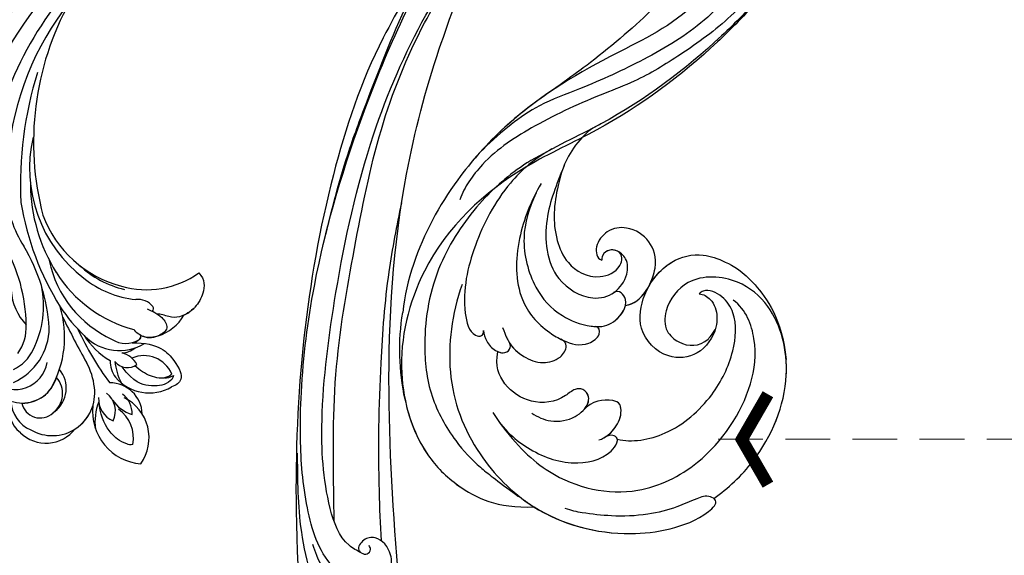
# Model space of a CAD drawing. Units: millimetres. Extents: x 2259 to 4041, y 817 to 3337.
# Drawn here: x 2707 to 2875, y 1687 to 1779 of the extents above; entities that cross this region are included whole.
import ezdxf

# ---------------------------------------------------------------- set-up
doc = ezdxf.new("R2010")
doc.units = ezdxf.units.MM
doc.linetypes.add('HIDDEN', pattern=[9.525, 6.35, -3.175])
for name, color, linetype in [('A-04.尺寸標註', 4, 'Continuous'), ('H-08.木作(細線)', 8, 'Continuous'), ('IE-DIM', 3, 'Continuous'), ('文字', 4, 'Continuous')]:
    doc.layers.add(name, color=color, linetype=linetype)
doc.styles.add('CHINA', font='SIMPLEX.shx')
doc.styles.add('新細明體', font='txt')
doc.dimstyles.new('6', dxfattribs={"dimtxt": 15, "dimasz": 4.5, "dimexe": 3, "dimexo": 3, "dimgap": 1.8, "dimtad": 2, "dimdec": 0, "dimtxsty": '新細明體', "dimblk": 'ARCHTICK', "dimcen": 5, "dimclrd": 8, "dimclre": 8, "dimclrt": 4, "dimadec": 0, "dimazin": 0, "dimtfac": 1, "dimtdec": 0, "dimtix": 1, "dimtmove": 2, "dimatfit": 3, "dimldrblk": 'OPEN90', "dimfxl": 1.25, "dimlwd": 9, "dimlwe": 9, "dimarcsym": 0})
doc.dimstyles.new('DN-1', dxfattribs={"dimtxt": 2.6, "dimasz": 1, "dimexe": 1, "dimexo": 2, "dimgap": 0.5, "dimtad": 1, "dimdec": 0, "dimzin": 9, "dimdsep": 46, "dimtxsty": 'CHINA', "dimblk": 'ARCHTICK', "dimcen": 2, "dimdle": 1, "dimclrd": 5, "dimclre": 8, "dimclrt": 4, "dimadec": 1, "dimazin": 2, "dimtfac": 0.416667, "dimtdec": 0, "dimtix": 1, "dimtmove": 2, "dimatfit": 0, "dimldrblk": 'CCC', "dimfxl": 4, "dimfxlon": 1, "dimtzin": 0, "dimlwd": 25, "dimlwe": 25, "dimarcsym": 0})

# ---------------------------------------------------------------- blocks, each defined once
blk = doc.blocks.new('SE-21120L-d')
at = {"layer": 'H-08.木作(細線)'}
blk.add_arc((-66.11, 31.14), 40.39, 223.6797, 244.8506, dxfattribs=at)
for points, knots in [([(-73.65, 0.26), (-78.86, 1.67), (-88.67, 6.69), (-96.26, 17.66), (-99.47, 32.98), (-95.13, 45.3), (-88.49, 53.02), (-83.76, 56.43), (-79.71, 57.28), (-79.71, 55.03), (-81.89, 53.43), (-84.75, 51.76), (-88.78, 48.12), (-91.91, 43.81), (-94.08, 39.64), (-95.11, 37.3), (-95.34, 36.21)], [0, 0, 0, 0, 13.822025, 29.319958, 42.084401, 59.237075, 65.921036, 72.492368, 74.984171, 76.113322, 78.415844, 82.167715, 87.103381, 93.374185, 98.567059, 101.599607, 101.599607, 101.599607, 101.599607]), ([(-98.12, 29.52), (-98.14, 30.18), (-98.19, 36.62), (-95.13, 45.3), (-88.49, 53.02), (-83.76, 56.43), (-79.96, 57.23), (-79.75, 56.34), (-79.74, 56.17)], [40.122806, 40.122806, 40.122806, 40.122806, 42.084401, 59.237075, 65.921036, 72.492368, 74.984171, 75.48303, 75.48303, 75.48303, 75.48303]), ([(-98.12, 31.7), (-97.91, 37.41), (-95.08, 45.35), (-88.49, 53.02), (-83.76, 56.43), (-79.96, 57.23), (-79.75, 56.34), (-79.74, 56.17)], [42.286655, 42.286655, 42.286655, 42.286655, 59.237075, 65.921036, 72.492368, 74.984171, 75.48303, 75.48303, 75.48303, 75.48303]), ([(-79.74, 56.17), (-77.01, 57.26), (-68.72, 59.07), (-55.54, 56.44), (-47.24, 47.39), (-46.23, 38.4), (-50.42, 31.23), (-57.1, 30.74), (-60.86, 33.13), (-61.41, 37.42), (-59.54, 39.87), (-57.31, 40.24), (-55.83, 40.23)], [0, 0, 0, 0, 9.188192, 24.454318, 36.691658, 43.406608, 51.556813, 57.363225, 60.576737, 63.070098, 68.268954, 69.001934, 69.001934, 69.001934, 69.001934]), ([(-79.74, 56.17), (-77.01, 57.26), (-68.72, 59.07), (-59, 57.13), (-53.94, 53.62), (-53.24, 53.06)], [0, 0, 0, 0, 9.188192, 24.454318, 27.045749, 27.045749, 27.045749, 27.045749]), ([(-79.74, 56.17), (-77.01, 57.26), (-68.72, 59.07), (-59, 57.13), (-53.94, 53.62), (-53.24, 53.06)], [0, 0, 0, 0, 9.188192, 24.454318, 27.045749, 27.045749, 27.045749, 27.045749]), ([(-89.49, 18.67), (-91.17, 23.5), (-92.82, 32.4), (-87.86, 44.83), (-75.03, 52.03), (-62.17, 51.93), (-53.43, 47.43), (-50.03, 42.69), (-49.95, 39.95)], [0, 0, 0, 0, 9.944411, 25.211384, 36.393913, 52.4366, 60.411314, 67.421932, 67.421932, 67.421932, 67.421932]), ([(-52.32, 34.59), (-51.96, 35.15), (-51.88, 36.61), (-52.88, 38.67), (-55.84, 40.76), (-61.19, 40.66), (-65.05, 35.83), (-63.61, 29.27), (-57.3, 26.35), (-50.75, 26.76), (-46.36, 30.6), (-45.23, 35.23), (-44.8, 39.88), (-47.91, 48.61), (-53.24, 53.06)], [0, 0, 0, 0, 1.953459, 3.544449, 6.784045, 11.916556, 16.836406, 23.694566, 29.524976, 36.766418, 42.298337, 45.930427, 49.974537, 53.6365, 53.6365, 53.6365, 53.6365]), ([(-52.32, 34.59), (-51.96, 35.15), (-51.88, 36.61), (-52.88, 38.67), (-55.84, 40.76), (-61.19, 40.66), (-65.05, 35.83), (-63.61, 29.27), (-57.3, 26.35), (-50.75, 26.76), (-46.36, 30.6), (-45.23, 35.23), (-44.8, 39.88), (-47.91, 48.61), (-53.24, 53.06)], [0, 0, 0, 0, 1.953459, 3.544449, 6.784045, 11.916556, 16.836406, 23.694566, 29.524976, 36.766418, 42.298337, 45.930427, 49.974537, 53.6365, 53.6365, 53.6365, 53.6365]), ([(-56.11, 26.76), (-54.18, 26.59), (-50.34, 27.12), (-46.36, 30.6), (-45.23, 35.23), (-44.8, 39.88), (-47.91, 48.61), (-53.24, 53.06)], [31.062989, 31.062989, 31.062989, 31.062989, 36.766418, 42.298337, 45.930427, 49.974537, 53.6365, 53.6365, 53.6365, 53.6365]), ([(-80.63, 36.94), (-79.75, 39.27), (-75.22, 44.13), (-65.93, 46.54), (-57.61, 45.41), (-52.01, 42.27), (-50.21, 38.2), (-50.79, 35.18), (-51.98, 34.58), (-52.32, 34.59)], [0, 0, 0, 0, 8.675674, 18.753661, 26.940115, 33.388605, 36.619701, 39.86002, 40.658464, 40.658464, 40.658464, 40.658464]), ([(-80.63, 36.94), (-79.75, 39.27), (-75.22, 44.13), (-65.93, 46.54), (-57.61, 45.41), (-52.01, 42.27), (-50.21, 38.2), (-50.79, 35.18), (-51.98, 34.58), (-52.32, 34.59)], [0, 0, 0, 0, 8.675674, 18.753661, 26.940115, 33.388605, 36.619701, 39.86002, 40.658464, 40.658464, 40.658464, 40.658464]), ([(-80.63, 36.94), (-79.75, 39.27), (-75.22, 44.13), (-65.93, 46.54), (-57.61, 45.41), (-52.01, 42.27), (-50.21, 38.2), (-50.79, 35.18), (-51.98, 34.58), (-52.32, 34.59)], [0, 0, 0, 0, 8.675674, 18.753661, 26.940115, 33.388605, 36.619701, 39.86002, 40.658464, 40.658464, 40.658464, 40.658464]), ([(-52.32, 34.59), (-51.96, 35.15), (-51.88, 36.61), (-52.88, 38.67), (-55.84, 40.76), (-61.19, 40.66), (-65.05, 35.83), (-63.61, 29.27), (-59.15, 27.2), (-56.72, 26.82), (-56.24, 26.77)], [0, 0, 0, 0, 1.953459, 3.544449, 6.784045, 11.916556, 16.836406, 23.694566, 29.524976, 30.930702, 30.930702, 30.930702, 30.930702]), ([(-88.77, 16.84), (-90.17, 19.9), (-90.92, 25.71), (-88.83, 33.5), (-83.86, 37.6), (-80.44, 37.2), (-80.35, 35.7), (-81.22, 35.12), (-81.67, 34.92)], [0, 0, 0, 0, 8.068658, 16.156988, 22.721729, 24.410635, 25.402262, 26.901342, 26.901342, 26.901342, 26.901342]), ([(-88.77, 16.84), (-90.17, 19.9), (-90.92, 25.71), (-88.83, 33.5), (-83.86, 37.6), (-80.44, 37.2), (-80.35, 35.7), (-81.22, 35.12), (-81.67, 34.92)], [0, 0, 0, 0, 8.068658, 16.156988, 22.721729, 24.410635, 25.402262, 26.901342, 26.901342, 26.901342, 26.901342]), ([(-80.63, 36.94), (-80.6, 36.91), (-80.41, 36.65), (-80.35, 35.7), (-81.22, 35.12), (-81.67, 34.92)], [24.251323, 24.251323, 24.251323, 24.251323, 24.410635, 25.402262, 26.901342, 26.901342, 26.901342, 26.901342]), ([(-82.48, 34.39), (-82.25, 34.61), (-81.14, 35.28), (-78.82, 35.74), (-76.46, 35.12), (-75.2, 33.68), (-75.9, 31.54), (-77.58, 29.65), (-79.81, 29.38)], [0, 0, 0, 0, 0.905002, 3.903365, 7.096366, 7.733119, 9.495059, 15.180852, 15.180852, 15.180852, 15.180852]), ([(-81.51, 35), (-80.68, 35.37), (-78.73, 35.72), (-76.46, 35.12), (-75.2, 33.68), (-75.9, 31.54), (-77.58, 29.65), (-79.81, 29.38)], [1.149787, 1.149787, 1.149787, 1.149787, 3.903365, 7.096366, 7.733119, 9.495059, 15.180852, 15.180852, 15.180852, 15.180852]), ([(-81.51, 35), (-80.68, 35.37), (-78.73, 35.72), (-76.46, 35.12), (-75.2, 33.68), (-75.9, 31.54), (-77.58, 29.65), (-79.81, 29.38)], [1.149787, 1.149787, 1.149787, 1.149787, 3.903365, 7.096366, 7.733119, 9.495059, 15.180852, 15.180852, 15.180852, 15.180852]), ([(-5.29, 14.77), (-8.57, 14.34), (-20.06, 12.28), (-35.62, 6.95), (-54.24, -4.58), (-72.81, -8.68), (-92.14, -1.52), (-100.98, 9.59), (-102.85, 19.48), (-101.89, 26.6), (-98.12, 31.7)], [143.412189, 143.412189, 143.412189, 143.412189, 153.479134, 178.849565, 192.104938, 217.555828, 235.341538, 250.494787, 258.440308, 268.957116, 268.957116, 268.957116, 268.957116]), ([(-95.23, 3.15), (-97.75, 5.72), (-101.23, 10.88), (-102.85, 19.48), (-101.89, 26.6), (-98.12, 31.7)], [239.728498, 239.728498, 239.728498, 239.728498, 250.494787, 258.440308, 268.957116, 268.957116, 268.957116, 268.957116]), ([(-95.23, 3.15), (-97.75, 5.72), (-101.23, 10.88), (-102.85, 19.48), (-101.89, 26.6), (-98.12, 31.7)], [239.728498, 239.728498, 239.728498, 239.728498, 250.494787, 258.440308, 268.957116, 268.957116, 268.957116, 268.957116]), ([(-85.1, 22.41), (-85.15, 23.51), (-84.63, 26.25), (-82.3, 28.57), (-79.63, 29.58), (-77.33, 29.36), (-76.7, 27.3), (-77.6, 26.01), (-80.97, 25.19), (-84.1, 21.45), (-84.13, 15.69), (-81.95, 12.62), (-79.7, 11.75)], [0, 0, 0, 0, 3.441405, 7.669189, 9.304674, 11.816861, 13.385648, 14.823597, 16.634038, 22.493407, 28.038215, 33.409483, 33.409483, 33.409483, 33.409483]), ([(-79.63, 29.41), (-78.8, 29.5), (-77.3, 29.28), (-76.7, 27.3), (-77.6, 26.01), (-80.97, 25.19), (-84.1, 21.45), (-84.13, 15.69), (-81.95, 12.62), (-79.7, 11.75)], [9.517342, 9.517342, 9.517342, 9.517342, 11.816861, 13.385648, 14.823597, 16.634038, 22.493407, 28.038215, 33.409483, 33.409483, 33.409483, 33.409483]), ([(-79.63, 29.41), (-78.8, 29.5), (-77.3, 29.28), (-76.7, 27.3), (-77.6, 26.01), (-80.97, 25.19), (-84.1, 21.45), (-84.13, 15.69), (-81.95, 12.62), (-79.7, 11.75)], [9.517342, 9.517342, 9.517342, 9.517342, 11.816861, 13.385648, 14.823597, 16.634038, 22.493407, 28.038215, 33.409483, 33.409483, 33.409483, 33.409483]), ([(-50.35, -2.22), (-53.66, -3.6), (-60.74, -5.56), (-74.12, -5.35), (-84.55, -0.59), (-92.41, 5.95), (-96.42, 13.7), (-97.76, 20), (-97.93, 23.49), (-98.12, 28.48)], [0, 0, 0, 0, 10.543752, 22.242112, 36.274952, 45.392551, 53.510108, 59.725866, 64.703437, 64.703437, 64.703437, 64.703437]), ([(-50.35, -2.22), (-53.66, -3.6), (-60.74, -5.56), (-74.12, -5.35), (-84.55, -0.59), (-92.41, 5.95), (-96.42, 13.7), (-97.76, 20), (-97.93, 23.49), (-98.12, 28.48)], [0, 0, 0, 0, 10.543752, 22.242112, 36.274952, 45.392551, 53.510108, 59.725866, 64.703437, 64.703437, 64.703437, 64.703437]), ([(-60.97, 25.29), (-59.07, 27.39), (-52.51, 26.7), (-49.34, 22.73), (-49.29, 18.47), (-51.83, 15.38), (-55.61, 15.17), (-57.11, 16.71), (-56.89, 17.61)], [0, 0, 0, 0, 8.048323, 13.897164, 19.580421, 23.276287, 26.301699, 29.054092, 29.054092, 29.054092, 29.054092]), ([(-60.97, 25.29), (-59.07, 27.39), (-52.51, 26.7), (-49.34, 22.73), (-49.29, 18.47), (-51.83, 15.38), (-55.61, 15.17), (-57.11, 16.71), (-56.89, 17.61)], [0, 0, 0, 0, 8.048323, 13.897164, 19.580421, 23.276287, 26.301699, 29.054092, 29.054092, 29.054092, 29.054092]), ([(-53.69, 1.92), (-56.6, 2.4), (-61.74, 3.99), (-67.38, 10.33), (-68.89, 16.42), (-67.98, 20.99), (-66.28, 24.15), (-64.24, 25.64), (-59.75, 25.7), (-59.32, 22.78), (-60.33, 22.39)], [0, 0, 0, 0, 8.07272, 17.093067, 24.338902, 29.203964, 30.005127, 33.21937, 36.735281, 39.402141, 39.402141, 39.402141, 39.402141]), ([(-66.82, 23.13), (-66.79, 23.18), (-66.1, 24.29), (-64.48, 25.46), (-61.86, 25.65), (-60.97, 25.29)], [29.865522, 29.865522, 29.865522, 29.865522, 30.005127, 33.21937, 35.829672, 35.829672, 35.829672, 35.829672]), ([(-66.82, 23.13), (-66.79, 23.18), (-66.1, 24.29), (-64.48, 25.46), (-61.86, 25.65), (-60.97, 25.29)], [29.865522, 29.865522, 29.865522, 29.865522, 30.005127, 33.21937, 35.829672, 35.829672, 35.829672, 35.829672]), ([(-56.11, 26.75), (-54.96, 26.63), (-51.71, 25.7), (-49.34, 22.73), (-49.29, 18.47), (-51.83, 15.38), (-55.61, 15.17), (-57.11, 16.71), (-56.89, 17.61)], [4.932224, 4.932224, 4.932224, 4.932224, 8.048323, 13.897164, 19.580421, 23.276287, 26.301699, 29.054092, 29.054092, 29.054092, 29.054092]), ([(-51.9, 1.75), (-55.15, 1.97), (-62.12, 3.41), (-70.41, 8.92), (-72.22, 15.23), (-71.93, 20.54), (-70.87, 23.5), (-67.66, 24.77), (-66.45, 23.67), (-66.88, 23.02)], [0, 0, 0, 0, 9.868128, 20.32262, 27.812892, 30.117365, 34.282208, 36.312859, 37.896398, 37.896398, 37.896398, 37.896398]), ([(-71.91, 19.59), (-71.9, 19.67), (-71.67, 21.28), (-70.87, 23.5), (-67.66, 24.77), (-66.45, 23.67), (-66.88, 23.02)], [29.925707, 29.925707, 29.925707, 29.925707, 30.117365, 34.282208, 36.312859, 37.896398, 37.896398, 37.896398, 37.896398]), ([(-71.91, 19.59), (-71.9, 19.67), (-71.67, 21.28), (-70.87, 23.5), (-67.66, 24.77), (-66.45, 23.67), (-66.88, 23.02)], [29.925707, 29.925707, 29.925707, 29.925707, 30.117365, 34.282208, 36.312859, 37.896398, 37.896398, 37.896398, 37.896398]), ([(-47.15, 3.26), (-50.6, 4.01), (-56.58, 5.26), (-64.46, 11.46), (-64, 19.75), (-60.52, 22.79), (-56.88, 22.96), (-54.53, 21.48), (-53.94, 19.4), (-54.34, 17.68), (-55.86, 17.13), (-56.75, 17.47), (-56.89, 17.61)], [0, 0, 0, 0, 9.596844, 19.78426, 26.279336, 30.412957, 34.132589, 36.522826, 37.406638, 39.345485, 40.805232, 41.527084, 41.527084, 41.527084, 41.527084]), ([(-75.83, 10.08), (-76.81, 11.42), (-77.81, 13.28), (-78.09, 15.61), (-77.41, 19.11), (-74.81, 21.28), (-72.54, 21.18), (-71.8, 20.28), (-71.94, 19.39)], [0, 0, 0, 0, 0.849871, 4.4778, 7.76446, 10.479439, 12.577638, 13.648417, 13.648417, 13.648417, 13.648417]), ([(-77.32, 12.47), (-77.86, 13.72), (-78.06, 15.73), (-77.41, 19.11), (-74.81, 21.28), (-72.54, 21.18), (-71.8, 20.28), (-71.94, 19.39)], [1.165311, 1.165311, 1.165311, 1.165311, 4.4778, 7.76446, 10.479439, 12.577638, 13.648417, 13.648417, 13.648417, 13.648417]), ([(-77.32, 12.47), (-77.86, 13.72), (-78.06, 15.73), (-77.41, 19.11), (-74.81, 21.28), (-72.54, 21.18), (-71.8, 20.28), (-71.94, 19.39)], [1.165311, 1.165311, 1.165311, 1.165311, 4.4778, 7.76446, 10.479439, 12.577638, 13.648417, 13.648417, 13.648417, 13.648417]), ([(-38.71, 3.96), (-39.8, 3.38), (-44.83, 2.41), (-51.49, 4.39), (-57.3, 7.54), (-61.01, 13.19), (-60.77, 18.42), (-56.56, 21.3), (-54.03, 20.17), (-54.13, 18.96)], [0, 0, 0, 0, 3.192885, 10.960576, 21.17039, 25.31061, 30.494521, 33.364308, 35.131156, 35.131156, 35.131156, 35.131156]), ([(-38.71, 3.96), (-39.8, 3.38), (-44.83, 2.41), (-51.49, 4.39), (-57.3, 7.54), (-61.01, 13.19), (-60.77, 18.42), (-56.56, 21.3), (-54.03, 20.17), (-54.13, 18.96)], [0, 0, 0, 0, 3.192885, 10.960576, 21.17039, 25.31061, 30.494521, 33.364308, 35.131156, 35.131156, 35.131156, 35.131156]), ([(-38.71, 3.96), (-39.8, 3.38), (-44.83, 2.41), (-51.49, 4.39), (-57.3, 7.54), (-61.01, 13.19), (-60.77, 18.42), (-56.56, 21.3), (-54.03, 20.17), (-54.13, 18.96)], [0, 0, 0, 0, 3.192885, 10.960576, 21.17039, 25.31061, 30.494521, 33.364308, 35.131156, 35.131156, 35.131156, 35.131156]), ([(-54.13, 18.96), (-54.2, 18.5), (-54.61, 17.59), (-55.86, 17.13), (-56.75, 17.47), (-56.89, 17.61)], [38.132179, 38.132179, 38.132179, 38.132179, 39.345485, 40.805232, 41.527084, 41.527084, 41.527084, 41.527084]), ([(-54.13, 18.96), (-54.2, 18.5), (-54.61, 17.59), (-55.86, 17.13), (-56.75, 17.47), (-56.89, 17.61)], [38.132179, 38.132179, 38.132179, 38.132179, 39.345485, 40.805232, 41.527084, 41.527084, 41.527084, 41.527084]), ([(-4.06, 14.77), (-7.35, 14.34), (-18.83, 12.28), (-34.4, 6.95), (-45.84, -0.14), (-50.11, -2.11), (-50.35, -2.22)], [143.412189, 143.412189, 143.412189, 143.412189, 153.479134, 178.849565, 192.104938, 192.874142, 192.874142, 192.874142, 192.874142]), ([(-4.06, 14.77), (-7.35, 14.34), (-18.83, 12.28), (-30.51, 8.28), (-38.43, 4.11), (-38.76, 3.94)], [143.412189, 143.412189, 143.412189, 143.412189, 153.479134, 178.849565, 179.927797, 179.927797, 179.927797, 179.927797]), ([(-78.1, 7.7), (-78.55, 8.03), (-79.51, 9.26), (-79.92, 11.01), (-79.45, 12.94), (-77.98, 13.33), (-77.44, 12.76), (-77.3, 12.42)], [0, 0, 0, 0, 1.926837, 4.152951, 5.749406, 7.054099, 7.941257, 7.941257, 7.941257, 7.941257]), ([(-79.7, 11.75), (-79.62, 12.16), (-79.28, 12.99), (-77.98, 13.33), (-77.44, 12.76), (-77.3, 12.42)], [4.589161, 4.589161, 4.589161, 4.589161, 5.749406, 7.054099, 7.941257, 7.941257, 7.941257, 7.941257]), ([(-79.7, 11.75), (-79.62, 12.16), (-79.28, 12.99), (-77.98, 13.33), (-77.44, 12.76), (-77.3, 12.42)], [4.589161, 4.589161, 4.589161, 4.589161, 5.749406, 7.054099, 7.941257, 7.941257, 7.941257, 7.941257]), ([(-3.9, 13.08), (-6.04, 13.14), (-11.61, 12.42), (-20.07, 9.27), (-27.59, 5.9), (-35.19, 0.56), (-43.64, -4.57), (-52.23, -8.23), (-58.49, -8.69), (-60.77, -8.48), (-61.94, -8.14)], [0, 0, 0, 0, 6.254396, 16.930529, 26.195556, 31.657072, 44.807471, 55.98419, 59.651039, 63.060718, 63.060718, 63.060718, 63.060718]), ([(-0.77, 9.78), (-2.44, 10.29), (-9.42, 10.49), (-17.51, 7.93), (-25.96, 3.7), (-33.76, -0.98), (-40.48, -5.92), (-46.57, -8.29), (-50.77, -9.34), (-53.48, -9.87), (-56.16, -10.16)], [0, 0, 0, 0, 5.984132, 18.334117, 24.947539, 36.751526, 44.125252, 49.955781, 56.185854, 57.372233, 57.372233, 57.372233, 57.372233]), ([(-0.77, 9.78), (-2.44, 10.29), (-9.42, 10.49), (-17.51, 7.93), (-25.96, 3.7), (-33.76, -0.98), (-40.48, -5.92), (-46.57, -8.29), (-50.77, -9.34), (-53.48, -9.87), (-56.16, -10.16)], [0, 0, 0, 0, 5.984132, 18.334117, 24.947539, 36.751526, 44.125252, 49.955781, 56.185854, 57.372233, 57.372233, 57.372233, 57.372233]), ([(-3.37, 7.18), (-6.14, 7.21), (-16.07, 6.05), (-28.37, -1.73), (-44.35, -8.79), (-60.84, -10.92), (-72.73, -9.74), (-80.76, -6.77), (-83.27, -5.42)], [0, 0, 0, 0, 8.369443, 25.137062, 46.708989, 58.974237, 75.676872, 83.869321, 83.869321, 83.869321, 83.869321]), ([(-45.98, -0.03), (-48.95, -1.56), (-56.07, -3.42), (-67.25, -2.02), (-75.66, 1.35), (-79.99, 6.01), (-79.24, 8), (-78.43, 7.99), (-78.1, 7.7)], [0, 0, 0, 0, 7.846846, 19.20315, 30.621973, 35.001429, 36.145851, 36.967604, 36.967604, 36.967604, 36.967604]), ([(-10.24, 1.48), (-12.67, 1.3), (-18.31, 0.7), (-27.3, -1.91), (-33.8, -4.13), (-40.12, -6.52)], [0, 0, 0, 0, 6.193478, 19.938743, 25.354147, 25.354147, 25.354147, 25.354147]), ([(-10.24, 1.48), (-12.67, 1.3), (-18.31, 0.7), (-27.3, -1.91), (-33.8, -4.13), (-40.12, -6.52)], [0, 0, 0, 0, 6.193478, 19.938743, 25.354147, 25.354147, 25.354147, 25.354147]), ([(-10.24, 1.48), (-12.67, 1.3), (-18.31, 0.7), (-27.3, -1.91), (-33.8, -4.13), (-40.12, -6.52)], [0, 0, 0, 0, 6.193478, 19.938743, 25.354147, 25.354147, 25.354147, 25.354147]), ([(-38.94, -6.07), (-41.72, -7.15), (-48.49, -9.32), (-60.84, -10.92), (-72.73, -9.74), (-80.76, -6.77), (-83.27, -5.42)], [37.825306, 37.825306, 37.825306, 37.825306, 46.708989, 58.974237, 75.676872, 83.869321, 83.869321, 83.869321, 83.869321]), ([(-38.94, -6.07), (-41.72, -7.15), (-48.49, -9.32), (-60.84, -10.92), (-72.73, -9.74), (-80.76, -6.77), (-83.27, -5.42)], [37.825306, 37.825306, 37.825306, 37.825306, 46.708989, 58.974237, 75.676872, 83.869321, 83.869321, 83.869321, 83.869321])]:
    blk.add_open_spline(points, degree=3, knots=knots, dxfattribs=at)
blk.add_open_spline([(-60.97, 25.29), (-59.83, 26.55), (-58.02, 26.91), (-56.24, 26.76)], degree=3, dxfattribs=at)
blk = doc.blocks.new('SE-21104L')
at = {"layer": 'H-08.木作(細線)'}
for points in [[(36.69, 61.71), (37.08, 63.3), (40.02, 64.02), (41.38, 63.26), (41.95, 63.21), (42.57, 63.94), (43.97, 64.09), (44.71, 63.78), (45.3, 63.78), (75.97, 70.15), (108.85, 79.97), (142.84, 95.28), (161.03, 107.69), (174.71, 118.14), (178.92, 120.29), (186.29, 120.23), (190.65, 117.37), (192.5, 112.64), (189.8, 107.21), (186.19, 105.15), (183.17, 105.15), (181.79, 106.52), (181.58, 108.31), (181.58, 109.45), (180.38, 110.31), (178.02, 109.87), (166.02, 99.33), (146.91, 83.5), (122.46, 69.46), (95.18, 58.3), (59.71, 48.69), (23.8, 42.7), (-1.39, 37.51), (-24.42, 25.81), (-34.05, 16.17), (-36.06, 9.04), (-35.88, 4.56), (-36.88, 3.14), (-38.42, 3.05), (-40.09, 4.08), (-42.37, 6.83), (-42.78, 10.73)], [(84.68, 66.32), (86.62, 64.8), (93.59, 63.9), (108.2, 67.63), (127.91, 77.19), (151.05, 92.25), (167.23, 107.49), (174.3, 115.2), (180.2, 118.86), (187.18, 118.31), (190.57, 115.55), (191.38, 111.85), (190.36, 109.35), (187.95, 108.24), (185.53, 109.44), (185.53, 111.6), (186.37, 113.4), (185.69, 115.4), (182.87, 116.45), (179.61, 115.79), (177.17, 114.06)], [(79.15, 64.36), (84.15, 60.97), (94.99, 60.27), (106.6, 63.16), (113.88, 65.92), (130.16, 74.09), (155.96, 92.61), (168.87, 104.46), (175.94, 111.47), (180.3, 114.24), (184, 113.92), (184.44, 113.44)], [(55.55, 59.85), (54.73, 60.54), (53.82, 62.53), (54.38, 64.11), (56.5, 64.64), (58.28, 63.76), (58.79, 63.36), (59.19, 63.21), (59.56, 63.5), (60.21, 64.2), (62.41, 63.93), (65.85, 61.41), (71.23, 59.17), (78.15, 58.22), (79.3, 58.47), (79.67, 59.55), (78.56, 60.63), (76.89, 61.99), (75.62, 65.31), (76.6, 67.43), (78.47, 67.43), (79.49, 66.58), (79.89, 66.37), (80.19, 66.96), (79.91, 67.78), (80.31, 69.77), (82.71, 70.93), (86.32, 69.4), (86.59, 67.44), (85.27, 66.11), (84.68, 66.32)], [(84.68, 66.32), (84.2, 67.2), (84.71, 68), (85.45, 68)], [(76.79, 57.1), (84.7, 57.1), (92.41, 58.17), (98.78, 59.94), (104.34, 61.83)]]:
    blk.add_spline(points, degree=3, dxfattribs=at)
for points, knots in [([(91.26, 63.77), (92.06, 64.04), (99.98, 66.78), (114.8, 71.7), (133.69, 82.47), (151.47, 93.04), (163.45, 103.59), (170.37, 111.84), (173.81, 115.44), (175.92, 116.96), (176.48, 117.36)], [21.285196, 21.285196, 21.285196, 21.285196, 23.805392, 46.331687, 68.038315, 88.804541, 108.368258, 115.451252, 121.16284, 123.225748, 123.225748, 123.225748, 123.225748]), ([(136.2, 77.83), (140.65, 80.76), (147.75, 85.44), (159.25, 95.21), (167.53, 102.33), (173.11, 108.34), (174.07, 109.62), (174.34, 109.99)], [0, 0, 0, 0, 15.964462, 25.490642, 45.218378, 48.691091, 50.035464, 50.035464, 50.035464, 50.035464]), ([(85.47, 70.26), (88.17, 71.05), (97.83, 74.03), (112.14, 79.42), (127.23, 86.09), (135.1, 90.8), (138.53, 92.86)], [41.431504, 41.431504, 41.431504, 41.431504, 49.86686, 71.726963, 87.288101, 99.250597, 99.250597, 99.250597, 99.250597]), ([(81.77, 60.12), (82.94, 59.52), (85.83, 58.98), (88.06, 59.03), (88.81, 59.05)], [0.871031, 0.871031, 0.871031, 0.871031, 7.198352, 9.44917, 9.44917, 9.44917, 9.44917])]:
    blk.add_open_spline(points, degree=3, knots=knots, dxfattribs=at)
blk = doc.blocks.new('SE-21128L-d')
at = {"layer": 'H-08.木作(細線)'}
for centre, radius, start, end in [((34.3, -6.67), 62.27, 142.5314, 189.4297), ((12.78, -4.2), 44.04, 155.3886, 202.5209), ((37.57, -2.96), 63.26, 168.4788, 202.8539), ((15.95, -2.32), 48.87, 167.9467, 204.3102), ((24.5, 4.92), 49.4, 190.6098, 234.0539), ((25.25, -3.22), 49.32, 181.1127, 214.5106), ((38.2, 6.93), 63.48, 202.049, 222.2705), ((6.84, -15.37), 23.55, 206.4969, 272.1637), ((7.43, -21.86), 15.31, 293.4596, 345.1774), ((18.39, -29.96), 7.12, 335.1843, 351.6322), ((12.62, -13.74), 28.9, 220.0831, 251.4946), ((17.49, -34.28), 7.48, 326.2061, 10.2616), ((5.31, -18.1), 19.61, 239.9816, 294.7786), ((19.2, -38.43), 3.33, 78.8473, 135.1352), ((19.73, -35.74), 0.588, 350.3315, 78.7475), ((2.09, -23.19), 18.91, 222.7144, 252.4279), ((23.4, 1.11), 48.94, 228.8977, 251.2833), ((6.78, -20.66), 17.07, 266.6321, 296.0005), ((7.63, -22.48), 16.42, 270.3192, 304.1202), ((20.68, -36.96), 3.37, 281.1606, 333.8451), ((-14.19, -70.55), 31.19, 43.2349, 70.1762), ((13.14, -25.51), 19.02, 231.3497, 285.0332), ((10.51, -20.09), 22.2, 251.441, 294.8102), ((14.98, -38.24), 8.22, 264.0305, 340.9755), ((17.64, -39.71), 4.19, 275.8688, 341.2004), ((18.79, -40.29), 2.93, 319.8218, 348.0194), ((21.05, -40.81), 0.614, 336.2621, 62.9315), ((21.05, -40.81), 0.614, 352.1137, 62.9315), ((27.28, -46.6), 5.19, 62.8074, 152.7477), ((-16.18, -69.51), 28.1, 40.4498, 69.4266), ((18, -41.64), 4.1, 313.5122, 347.7511), ((-7.23, -57.37), 16.41, 12.4886, 51.7554), ((-2.03, -59.95), 17.63, 9.9015, 56.5313), ((15.77, -19.18), 27.28, 252.7837, 266.538), ((22.56, -48.28), 4.06, 68.7058, 115.2616), ((21.42, -43.88), 2.68, 256.9426, 346.7891), ((23.95, -41.11), 7.52, 259.5251, 339.9413), ((75.6, 99.97), 160.67, 245.5685, 248.6911), ((35.15, 0.85), 52.29, 244.3077, 255.9412), ((18.06, -33.71), 13.35, 252.0157, 278.6968), ((23.65, -44.07), 4.56, 218.423, 256.5059), ((27.99, -39.27), 10.18, 225.2194, 246.8935), ((6.35, -41.88), 9.47, 223.755, 263.041), ((25.98, -54.07), 5.49, 41.5138, 130.0752), ((0.66, -55.64), 10.18, 333.1865, 39.3494), ((13.12, -60.11), 11.17, 45.5909, 68.5095), ((25.51, -54.08), 4.13, 37.0489, 92.2777), ((27.69, -57.65), 7.6, 3.9355, 103.2209), ((-0.71, -56.59), 7.95, 4.559, 41.9876), ((23.29, -55.45), 3.87, 14.3347, 92.1803), ((26.39, -45.91), 6.17, 253.9039, 293.005), ((13.45, -58.45), 5, 347.0423, 79.093), ((16.01, -57.44), 7.24, 279.1767, 47.1292), ((25.85, -50.63), 4.04, 215.9954, 287.209), ((32.21, -50.46), 9.67, 198.5809, 226.8814), ((26.94, -58.29), 5.92, 28.2199, 94.5572), ((7.23, -56.74), 5.53, 269.882, 29.8781), ((2.05, -55.58), 6.97, 334.7286, 14.6624), ((9.31, -57.31), 6.05, 308.6064, 23.1129), ((14.24, -59.01), 4.12, 346.6444, 81.1525), ((30.16, -49.86), 8.89, 213.2653, 305.1379), ((16.01, -57.44), 7.24, 342.0158, 21.9435), ((9.37, -57.35), 5.99, 290.3427, 4.0689), ((15.08, -59.54), 3.2, 231.3583, 352.5067), ((16.65, -59.86), 6.25, 265.0047, 1.7206), ((15.9, -61.36), 4.73, 199.7664, 272.4115), ((15.59, -59.24), 5.57, 221.9531, 286.4126)]:
    blk.add_arc(centre, radius, start, end, dxfattribs=at)
for points, knots in [([(22.23, -25.77), (23.78, -25.96), (25.11, -27.72), (25.52, -29.88), (25.44, -30.9), (25.43, -31)], [0, 0, 0, 0, 3.58438, 6.488994, 6.815732, 6.815732, 6.815732, 6.815732]), ([(25.43, -31), (25.21, -32.26), (24.63, -33.62), (23.24, -34.86), (21.56, -35.27), (21.29, -35.67)], [7.314616, 7.314616, 7.314616, 7.314616, 9.914147, 11.95222, 13.967538, 13.967538, 13.967538, 13.967538]), ([(19.38, -36.09), (19.87, -35.94), (20.72, -35.72), (22.46, -35.54), (24.49, -36.24), (23.82, -38.66), (22.25, -40.26), (20.46, -40.42), (19.83, -40.24)], [0, 0, 0, 0, 1.40565, 2.737475, 4.796392, 6.990312, 9.501873, 11.513346, 11.513346, 11.513346, 11.513346]), ([(21.03, -42.18), (24.53, -39.23), (29.19, -39.93), (31.88, -41.38), (31.42, -43.01), (31.02, -43.69)], [3.96508, 3.96508, 3.96508, 3.96508, 6.933261, 10.018436, 12.479004, 12.479004, 12.479004, 12.479004]), ([(30, -41.99), (30.34, -42.43), (30.14, -43.59), (29.31, -44.99), (27.85, -46.06), (25.58, -47.28), (22.31, -46.41)], [0, 0, 0, 0, 1.579199, 3.433519, 5.602486, 8.558933, 8.558933, 8.558933, 8.558933]), ([(29.65, -41.98), (29.64, -42.27), (29.19, -43.61), (27.1, -44.71), (25.1, -44.97), (23.89, -44.92)], [0, 0, 0, 0, 0.989292, 4.557485, 8.073355, 8.073355, 8.073355, 8.073355]), ([(32.15, -55.49), (31.95, -55.79), (30.25, -56.49), (27.7, -56.46), (25.09, -55.42), (23.61, -54)], [0, 0, 0, 0, 0.850695, 4.28384, 9.328482, 9.328482, 9.328482, 9.328482])]:
    blk.add_open_spline(points, degree=3, knots=knots, dxfattribs=at)
blk.add_open_spline([(29.11, -43.28), (29.44, -43.08), (29.86, -42.54), (30, -41.99)], degree=3, dxfattribs=at)
blk = doc.blocks.new('_ArchTick')
at = {"color": 0, "linetype": 'ByBlock', "const_width": 0.15}
blk.add_lwpolyline([(-0.5, -0.5), (0.5, 0.5)], dxfattribs=at)
blk = doc.blocks.new('CCC')
at = {"layer": 'IE-DIM', "color": 4, "linetype": 'Continuous', "const_width": 0.432}
blk.add_lwpolyline([(-1.763, 1.611), (-0.837, 0.007), (-1.763, -1.597)], dxfattribs=at)
blk = doc.blocks.new('*D34')
at = {"layer": 'A-04.尺寸標註', "color": 8, "linetype": 'HIDDEN', "lineweight": 9, "ltscale": 0.6, "transparency": 16777216}
for p, q in [((3474.64, 2916.46), (2394.29, 2916.46)), ((2666.15, 1371.77), (2394.29, 1371.77))]:
    blk.add_line(p, q, dxfattribs=at)
at = {"layer": 'A-04.尺寸標註', "color": 8, "lineweight": 9, "ltscale": 0.6, "transparency": 16777216}
blk.add_line((2397.29, 2916.46), (2397.29, 1371.77), dxfattribs=at)
at = {"layer": 'DEFPOINTS', "color": 0, "ltscale": 0.6, "transparency": 16777216}
for p in [(3477.64, 2916.46), (2397.29, 1371.77), (2669.15, 1371.77)]:
    blk.add_point(p, dxfattribs=at)
at = {"layer": 'A-04.尺寸標註', "color": 8, "lineweight": 9, "ltscale": 0.6, "transparency": 16777216, "xscale": 4.5, "yscale": 4.5, "zscale": 4.5}
for p, rotation in [((2397.29, 2916.46), 90), ((2397.29, 1371.77), 270)]:
    blk.add_blockref('_ArchTick', p, dxfattribs=dict(at, rotation=rotation))
at = {"layer": 'A-04.尺寸標註', "color": 4, "ltscale": 0.6, "transparency": 16777216, "insert": (2387, 2144.12), "char_height": 15, "attachment_point": 5, "rotation": 90, "style": '新細明體'}
blk.add_mtext('1545', dxfattribs=at)
blk = doc.blocks.new('_Open90')
at = {"color": 0, "linetype": 'ByBlock', "lineweight": -2}
for p, q in [((-0.5, 0.5), (0, 0)), ((0, 0), (-1, 0)), ((0, 0), (-0.5, -0.5))]:
    blk.add_line(p, q, dxfattribs=at)

msp = doc.modelspace()

# ---------------------------------------------------------------- block references
at = {"xscale": -1, "rotation": 235.8238288870861}
msp.add_blockref('SE-21120L-d', (2823.9, 1794.53), dxfattribs=at)
at = {"rotation": 320.5024660437081}
msp.add_blockref('SE-21128L-d', (2737.16, 1769.44), dxfattribs=at)
at = {"layer": 'H-08.木作(細線)', "xscale": -1, "rotation": 289.6562095381621}
msp.add_blockref('SE-21104L', (2731.61, 1585.66), dxfattribs=at)

# ---------------------------------------------------------------- dimensions: what is measured, and where the dimension line sits
at = {"layer": 'A-04.尺寸標註', "color": 8, "ltscale": 0.6}
dim = msp.add_linear_dim(base=(2397.29, 1371.77), p1=(3477.64, 2916.46), p2=(2669.15, 1371.77), angle=90, dimstyle='6', dxfattribs=at)
dim.commit()
dim.dimension.update_dxf_attribs({"geometry": '*D34', "text_midpoint": (2387, 2144.12)})

# ---------------------------------------------------------------- leaders
at = {"layer": '文字', "color": 4, "linetype": 'HIDDEN', "ltscale": 1.2}
msp.add_leader([(2826.34, 1707.08), (2893.29, 1707.08), (2916.77, 1707.08)], dimstyle='DN-1', override={"dimasz": 4.8, "dimtad": 0, "dimclrd": 8, "dimlwd": 15}, dxfattribs=at)

doc.saveas('drawing.dxf')
